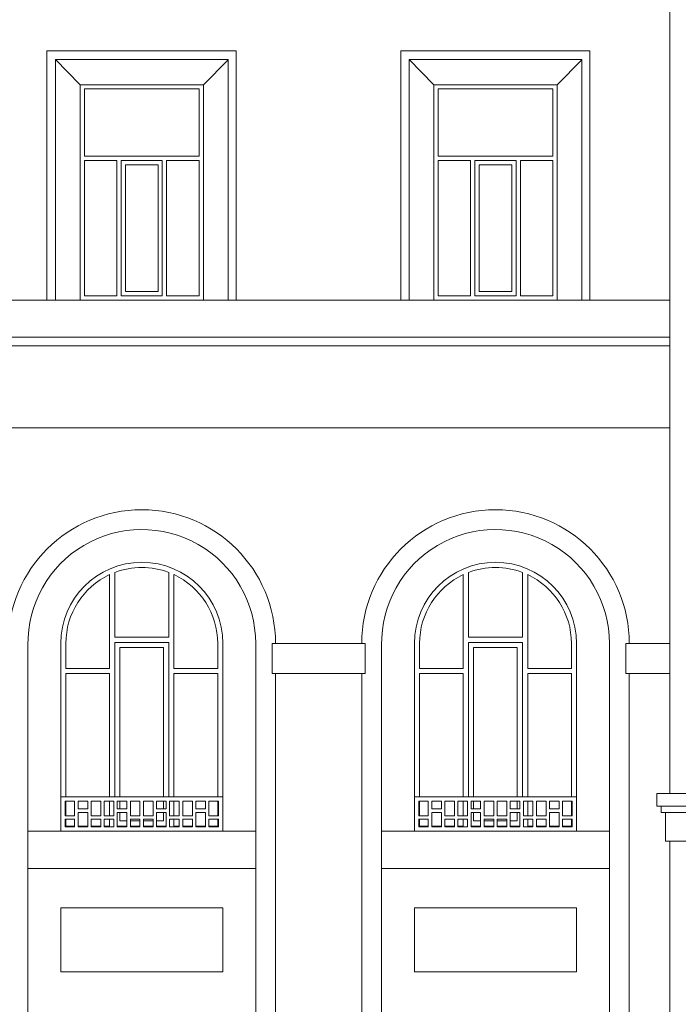
# Model space of a CAD drawing. Units: metres. Extents: x -114 to 57, y -142 to -82.
# Drawn here: x -89 to -82, y -130 to -118 of the extents above; entities that cross this region are included whole.
import ezdxf

# ---------------------------------------------------------------- set-up
doc = ezdxf.new("R2010")
doc.units = ezdxf.units.M
for name, color, linetype, lineweight in [('_prospetti', 7, 'Continuous', 0), ('_prospetti_ finestrature metalliche', 7, 'Continuous', 0), ('_prospetti_ inferriate', 7, 'Continuous', 0)]:
    doc.layers.add(name, color=color, linetype=linetype, lineweight=lineweight)

# ---------------------------------------------------------------- blocks, each defined once
blk = doc.blocks.new('finestrap1(id_208989)')
at = {"layer": '_prospetti_ finestrature metalliche', "color": 8, "lineweight": 15, "true_color": 0x808080}
for p, q in [((-88.11, -125.857), (-88.11, -124.77)), ((-88.05, -125.497), (-88.05, -124.745)), ((-87.423, -125.497), (-87.423, -124.745)), ((-87.363, -125.857), (-87.363, -124.77)), ((-88.05, -125.497), (-87.423, -125.497)), ((-88.616, -125.857), (-88.616, -125.567)), ((-88.05, -125.557), (-87.423, -125.557)), ((-88.05, -127.347), (-88.05, -125.557)), ((-87.99, -125.617), (-87.483, -125.617)), ((-87.99, -127.347), (-87.99, -125.617)), ((-87.483, -127.347), (-87.483, -125.617)), ((-87.423, -127.347), (-87.423, -125.557)), ((-86.856, -125.857), (-86.856, -125.567)), ((-88.616, -125.857), (-88.11, -125.857)), ((-88.616, -125.917), (-88.11, -125.917)), ((-88.616, -127.347), (-88.616, -125.917)), ((-88.11, -127.347), (-88.11, -125.917)), ((-86.856, -125.857), (-87.363, -125.857)), ((-86.856, -125.917), (-87.363, -125.917)), ((-87.363, -127.347), (-87.363, -125.917)), ((-86.856, -127.347), (-86.856, -125.917)), ((-88.616, -127.567), (-88.616, -127.397)), ((-88.11, -127.567), (-88.11, -127.397)), ((-87.99, -127.487), (-87.99, -127.397)), ((-87.483, -127.487), (-87.483, -127.397)), ((-87.363, -127.567), (-87.363, -127.397)), ((-86.856, -127.567), (-86.856, -127.397)), ((-87.99, -127.627), (-87.99, -127.527)), ((-87.483, -127.627), (-87.483, -127.527)), ((-88.616, -127.687), (-88.616, -127.607)), ((-88.11, -127.687), (-88.11, -127.607)), ((-87.99, -127.627), (-87.908, -127.627)), ((-87.868, -127.627), (-87.757, -127.627)), ((-87.717, -127.627), (-87.605, -127.627)), ((-87.565, -127.627), (-87.483, -127.627)), ((-87.363, -127.687), (-87.363, -127.607)), ((-86.856, -127.687), (-86.856, -127.607)), ((-88.616, -127.687), (-88.515, -127.687)), ((-88.475, -127.687), (-88.363, -127.687)), ((-88.323, -127.687), (-88.211, -127.687)), ((-88.171, -127.687), (-88.11, -127.687)), ((-88.02, -127.687), (-87.908, -127.687)), ((-87.868, -127.687), (-87.757, -127.687)), ((-87.717, -127.687), (-87.605, -127.687)), ((-87.565, -127.687), (-87.453, -127.687)), ((-87.363, -127.687), (-87.302, -127.687)), ((-87.262, -127.687), (-87.15, -127.687)), ((-87.11, -127.687), (-86.999, -127.687)), ((-86.959, -127.687), (-86.856, -127.687))]:
    blk.add_line(p, q, dxfattribs=at)
for start, end in [(69.1439, 110.8561), (115.1003, 180), (0, 64.8997)]:
    blk.add_arc((-87.736, -125.567), 0.88, start, end, dxfattribs=at)
blk = doc.blocks.new('gratafp1(id_209042)')
at = {"layer": '_prospetti_ inferriate', "color": 8, "lineweight": 15, "true_color": 0x808080}
for p, q in [((-88.626, -127.397), (-88.626, -127.567)), ((-88.626, -127.397), (-88.515, -127.397)), ((-88.515, -127.397), (-88.515, -127.567)), ((-88.475, -127.397), (-88.475, -127.487)), ((-88.475, -127.397), (-88.363, -127.397)), ((-88.363, -127.397), (-88.363, -127.487)), ((-88.323, -127.397), (-88.323, -127.567)), ((-88.323, -127.397), (-88.211, -127.397)), ((-88.211, -127.397), (-88.211, -127.567)), ((-88.171, -127.397), (-88.171, -127.567)), ((-88.171, -127.397), (-88.06, -127.397)), ((-88.06, -127.397), (-88.06, -127.567)), ((-88.02, -127.397), (-88.02, -127.487)), ((-88.02, -127.397), (-87.908, -127.397)), ((-87.908, -127.397), (-87.908, -127.487)), ((-87.868, -127.397), (-87.868, -127.567)), ((-87.868, -127.397), (-87.757, -127.397)), ((-87.757, -127.397), (-87.757, -127.567)), ((-87.717, -127.397), (-87.717, -127.567)), ((-87.717, -127.397), (-87.605, -127.397)), ((-87.605, -127.397), (-87.605, -127.567)), ((-87.565, -127.397), (-87.565, -127.487)), ((-87.565, -127.397), (-87.453, -127.397)), ((-87.453, -127.397), (-87.453, -127.487)), ((-87.413, -127.397), (-87.413, -127.567)), ((-87.413, -127.397), (-87.302, -127.397)), ((-87.302, -127.397), (-87.302, -127.567)), ((-87.262, -127.397), (-87.262, -127.567)), ((-87.262, -127.397), (-87.15, -127.397)), ((-87.15, -127.397), (-87.15, -127.567)), ((-87.11, -127.397), (-87.11, -127.487)), ((-87.11, -127.397), (-86.999, -127.397)), ((-86.999, -127.397), (-86.999, -127.487)), ((-86.959, -127.397), (-86.846, -127.397)), ((-86.959, -127.397), (-86.959, -127.567)), ((-86.846, -127.397), (-86.846, -127.567)), ((-88.626, -127.567), (-88.515, -127.567)), ((-88.475, -127.487), (-88.363, -127.487)), ((-88.475, -127.527), (-88.475, -127.697)), ((-88.475, -127.527), (-88.363, -127.527)), ((-88.363, -127.527), (-88.363, -127.697)), ((-88.323, -127.567), (-88.211, -127.567)), ((-88.171, -127.567), (-88.06, -127.567)), ((-88.02, -127.487), (-87.908, -127.487)), ((-88.02, -127.527), (-88.02, -127.697)), ((-88.02, -127.527), (-87.908, -127.527)), ((-87.908, -127.527), (-87.908, -127.697)), ((-87.868, -127.567), (-87.757, -127.567)), ((-87.717, -127.567), (-87.605, -127.567)), ((-87.565, -127.487), (-87.453, -127.487)), ((-87.565, -127.527), (-87.565, -127.697)), ((-87.565, -127.527), (-87.453, -127.527)), ((-87.453, -127.527), (-87.453, -127.697)), ((-87.413, -127.567), (-87.302, -127.567)), ((-87.262, -127.567), (-87.15, -127.567)), ((-87.11, -127.487), (-86.999, -127.487)), ((-87.11, -127.527), (-87.11, -127.697)), ((-87.11, -127.527), (-86.999, -127.527)), ((-86.999, -127.527), (-86.999, -127.697)), ((-86.959, -127.567), (-86.846, -127.567)), ((-88.626, -127.607), (-88.626, -127.697)), ((-88.626, -127.607), (-88.515, -127.607)), ((-88.515, -127.607), (-88.515, -127.697)), ((-88.323, -127.607), (-88.323, -127.697)), ((-88.323, -127.607), (-88.211, -127.607)), ((-88.211, -127.607), (-88.211, -127.697)), ((-88.171, -127.607), (-88.171, -127.697)), ((-88.171, -127.607), (-88.06, -127.607)), ((-88.06, -127.607), (-88.06, -127.697)), ((-87.868, -127.607), (-87.868, -127.697)), ((-87.868, -127.607), (-87.757, -127.607)), ((-87.757, -127.607), (-87.757, -127.697)), ((-87.717, -127.607), (-87.717, -127.697)), ((-87.717, -127.607), (-87.605, -127.607)), ((-87.605, -127.607), (-87.605, -127.697)), ((-87.413, -127.607), (-87.413, -127.697)), ((-87.413, -127.607), (-87.302, -127.607)), ((-87.302, -127.607), (-87.302, -127.697)), ((-87.262, -127.607), (-87.262, -127.697)), ((-87.262, -127.607), (-87.15, -127.607)), ((-87.15, -127.607), (-87.15, -127.697)), ((-86.959, -127.607), (-86.846, -127.607)), ((-86.959, -127.607), (-86.959, -127.697)), ((-86.846, -127.607), (-86.846, -127.697)), ((-88.626, -127.697), (-88.515, -127.697)), ((-88.475, -127.697), (-88.363, -127.697)), ((-88.323, -127.697), (-88.211, -127.697)), ((-88.171, -127.697), (-88.06, -127.697)), ((-88.02, -127.697), (-87.908, -127.697)), ((-87.868, -127.697), (-87.757, -127.697)), ((-87.717, -127.697), (-87.605, -127.697)), ((-87.565, -127.697), (-87.453, -127.697)), ((-87.413, -127.697), (-87.302, -127.697)), ((-87.262, -127.697), (-87.15, -127.697)), ((-87.11, -127.697), (-86.999, -127.697)), ((-86.959, -127.697), (-86.846, -127.697))]:
    blk.add_line(p, q, dxfattribs=at)
blk = doc.blocks.new('finestrap1(id_209139)')
at = {"layer": '_prospetti_ finestrature metalliche', "color": 8, "lineweight": 15, "true_color": 0x808080}
for p, q in [((-84.01, -125.857), (-84.01, -124.77)), ((-83.95, -125.497), (-83.95, -124.745)), ((-83.323, -125.497), (-83.323, -124.745)), ((-83.263, -125.857), (-83.263, -124.77)), ((-83.95, -125.497), (-83.323, -125.497)), ((-84.516, -125.857), (-84.516, -125.567)), ((-83.95, -125.557), (-83.323, -125.557)), ((-83.95, -127.347), (-83.95, -125.557)), ((-83.89, -125.617), (-83.383, -125.617)), ((-83.89, -127.347), (-83.89, -125.617)), ((-83.383, -127.347), (-83.383, -125.617)), ((-83.323, -127.347), (-83.323, -125.557)), ((-82.756, -125.857), (-82.756, -125.567)), ((-84.516, -125.857), (-84.01, -125.857)), ((-84.516, -125.917), (-84.01, -125.917)), ((-84.516, -127.347), (-84.516, -125.917)), ((-84.01, -127.347), (-84.01, -125.917)), ((-82.756, -125.857), (-83.263, -125.857)), ((-82.756, -125.917), (-83.263, -125.917)), ((-83.263, -127.347), (-83.263, -125.917)), ((-82.756, -127.347), (-82.756, -125.917)), ((-84.516, -127.567), (-84.516, -127.397)), ((-84.01, -127.567), (-84.01, -127.397)), ((-83.89, -127.487), (-83.89, -127.397)), ((-83.383, -127.487), (-83.383, -127.397)), ((-83.263, -127.567), (-83.263, -127.397)), ((-82.756, -127.567), (-82.756, -127.397)), ((-83.89, -127.627), (-83.89, -127.527)), ((-83.383, -127.627), (-83.383, -127.527)), ((-84.516, -127.687), (-84.516, -127.607)), ((-84.01, -127.687), (-84.01, -127.607)), ((-83.89, -127.627), (-83.808, -127.627)), ((-83.768, -127.627), (-83.657, -127.627)), ((-83.617, -127.627), (-83.505, -127.627)), ((-83.465, -127.627), (-83.383, -127.627)), ((-83.263, -127.687), (-83.263, -127.607)), ((-82.756, -127.687), (-82.756, -127.607)), ((-84.516, -127.687), (-84.415, -127.687)), ((-84.375, -127.687), (-84.263, -127.687)), ((-84.223, -127.687), (-84.111, -127.687)), ((-84.071, -127.687), (-84.01, -127.687)), ((-83.92, -127.687), (-83.808, -127.687)), ((-83.768, -127.687), (-83.657, -127.687)), ((-83.617, -127.687), (-83.505, -127.687)), ((-83.465, -127.687), (-83.353, -127.687)), ((-83.263, -127.687), (-83.202, -127.687)), ((-83.162, -127.687), (-83.05, -127.687)), ((-83.01, -127.687), (-82.899, -127.687)), ((-82.859, -127.687), (-82.756, -127.687))]:
    blk.add_line(p, q, dxfattribs=at)
for start, end in [(69.1439, 110.8561), (115.1003, 180), (0, 64.8997)]:
    blk.add_arc((-83.636, -125.567), 0.88, start, end, dxfattribs=at)
blk = doc.blocks.new('gratafp1(id_209192)')
at = {"layer": '_prospetti_ inferriate', "color": 8, "lineweight": 15, "true_color": 0x808080}
for p, q in [((-84.526, -127.397), (-84.526, -127.567)), ((-84.526, -127.397), (-84.415, -127.397)), ((-84.415, -127.397), (-84.415, -127.567)), ((-84.375, -127.397), (-84.375, -127.487)), ((-84.375, -127.397), (-84.263, -127.397)), ((-84.263, -127.397), (-84.263, -127.487)), ((-84.223, -127.397), (-84.223, -127.567)), ((-84.223, -127.397), (-84.111, -127.397)), ((-84.111, -127.397), (-84.111, -127.567)), ((-84.071, -127.397), (-84.071, -127.567)), ((-84.071, -127.397), (-83.96, -127.397)), ((-83.96, -127.397), (-83.96, -127.567)), ((-83.92, -127.397), (-83.92, -127.487)), ((-83.92, -127.397), (-83.808, -127.397)), ((-83.808, -127.397), (-83.808, -127.487)), ((-83.768, -127.397), (-83.768, -127.567)), ((-83.768, -127.397), (-83.657, -127.397)), ((-83.657, -127.397), (-83.657, -127.567)), ((-83.617, -127.397), (-83.617, -127.567)), ((-83.617, -127.397), (-83.505, -127.397)), ((-83.505, -127.397), (-83.505, -127.567)), ((-83.465, -127.397), (-83.465, -127.487)), ((-83.465, -127.397), (-83.353, -127.397)), ((-83.353, -127.397), (-83.353, -127.487)), ((-83.313, -127.397), (-83.313, -127.567)), ((-83.313, -127.397), (-83.202, -127.397)), ((-83.202, -127.397), (-83.202, -127.567)), ((-83.162, -127.397), (-83.162, -127.567)), ((-83.162, -127.397), (-83.05, -127.397)), ((-83.05, -127.397), (-83.05, -127.567)), ((-83.01, -127.397), (-83.01, -127.487)), ((-83.01, -127.397), (-82.899, -127.397)), ((-82.899, -127.397), (-82.899, -127.487)), ((-82.859, -127.397), (-82.746, -127.397)), ((-82.859, -127.397), (-82.859, -127.567)), ((-82.746, -127.397), (-82.746, -127.567)), ((-84.526, -127.567), (-84.415, -127.567)), ((-84.375, -127.487), (-84.263, -127.487)), ((-84.375, -127.527), (-84.375, -127.697)), ((-84.375, -127.527), (-84.263, -127.527)), ((-84.263, -127.527), (-84.263, -127.697)), ((-84.223, -127.567), (-84.111, -127.567)), ((-84.071, -127.567), (-83.96, -127.567)), ((-83.92, -127.487), (-83.808, -127.487)), ((-83.92, -127.527), (-83.92, -127.697)), ((-83.92, -127.527), (-83.808, -127.527)), ((-83.808, -127.527), (-83.808, -127.697)), ((-83.768, -127.567), (-83.657, -127.567)), ((-83.617, -127.567), (-83.505, -127.567)), ((-83.465, -127.487), (-83.353, -127.487)), ((-83.465, -127.527), (-83.465, -127.697)), ((-83.465, -127.527), (-83.353, -127.527)), ((-83.353, -127.527), (-83.353, -127.697)), ((-83.313, -127.567), (-83.202, -127.567)), ((-83.162, -127.567), (-83.05, -127.567)), ((-83.01, -127.487), (-82.899, -127.487)), ((-83.01, -127.527), (-83.01, -127.697)), ((-83.01, -127.527), (-82.899, -127.527)), ((-82.899, -127.527), (-82.899, -127.697)), ((-82.859, -127.567), (-82.746, -127.567)), ((-84.526, -127.607), (-84.526, -127.697)), ((-84.526, -127.607), (-84.415, -127.607)), ((-84.415, -127.607), (-84.415, -127.697)), ((-84.223, -127.607), (-84.223, -127.697)), ((-84.223, -127.607), (-84.111, -127.607)), ((-84.111, -127.607), (-84.111, -127.697)), ((-84.071, -127.607), (-84.071, -127.697)), ((-84.071, -127.607), (-83.96, -127.607)), ((-83.96, -127.607), (-83.96, -127.697)), ((-83.768, -127.607), (-83.768, -127.697)), ((-83.768, -127.607), (-83.657, -127.607)), ((-83.657, -127.607), (-83.657, -127.697)), ((-83.617, -127.607), (-83.617, -127.697)), ((-83.617, -127.607), (-83.505, -127.607)), ((-83.505, -127.607), (-83.505, -127.697)), ((-83.313, -127.607), (-83.313, -127.697)), ((-83.313, -127.607), (-83.202, -127.607)), ((-83.202, -127.607), (-83.202, -127.697)), ((-83.162, -127.607), (-83.162, -127.697)), ((-83.162, -127.607), (-83.05, -127.607)), ((-83.05, -127.607), (-83.05, -127.697)), ((-82.859, -127.607), (-82.746, -127.607)), ((-82.859, -127.607), (-82.859, -127.697)), ((-82.746, -127.607), (-82.746, -127.697)), ((-84.526, -127.697), (-84.415, -127.697)), ((-84.375, -127.697), (-84.263, -127.697)), ((-84.223, -127.697), (-84.111, -127.697)), ((-84.071, -127.697), (-83.96, -127.697)), ((-83.92, -127.697), (-83.808, -127.697)), ((-83.768, -127.697), (-83.657, -127.697)), ((-83.617, -127.697), (-83.505, -127.697)), ((-83.465, -127.697), (-83.353, -127.697)), ((-83.313, -127.697), (-83.202, -127.697)), ((-83.162, -127.697), (-83.05, -127.697)), ((-83.01, -127.697), (-82.899, -127.697)), ((-82.859, -127.697), (-82.746, -127.697))]:
    blk.add_line(p, q, dxfattribs=at)
blk = doc.blocks.new('finestrap2(id_209415)')
at = {"layer": '_prospetti_ finestrature metalliche', "color": 8, "lineweight": 15, "true_color": 0x808080}
for p, q in [((-88.401, -119.137), (-87.071, -119.137)), ((-88.401, -119.917), (-88.401, -119.137)), ((-87.071, -119.917), (-87.071, -119.137)), ((-88.401, -119.917), (-87.071, -119.917)), ((-88.401, -119.967), (-88.025, -119.967)), ((-88.401, -121.537), (-88.401, -119.967)), ((-88.025, -121.537), (-88.025, -119.967)), ((-87.975, -119.967), (-87.498, -119.967)), ((-87.975, -121.537), (-87.975, -119.967)), ((-87.925, -120.017), (-87.548, -120.017)), ((-87.925, -121.487), (-87.925, -120.017)), ((-87.548, -121.487), (-87.548, -120.017)), ((-87.498, -121.537), (-87.498, -119.967)), ((-87.448, -121.537), (-87.448, -119.967)), ((-87.448, -119.967), (-87.071, -119.967)), ((-87.071, -121.537), (-87.071, -119.967)), ((-87.925, -121.487), (-87.548, -121.487)), ((-88.401, -121.537), (-88.025, -121.537)), ((-87.975, -121.537), (-87.498, -121.537)), ((-87.448, -121.537), (-87.071, -121.537))]:
    blk.add_line(p, q, dxfattribs=at)
blk = doc.blocks.new('finestrap2(id_209436)')
at = {"layer": '_prospetti_ finestrature metalliche', "color": 8, "lineweight": 15, "true_color": 0x808080}
for p, q in [((-84.301, -119.137), (-82.971, -119.137)), ((-84.301, -119.917), (-84.301, -119.137)), ((-82.971, -119.917), (-82.971, -119.137)), ((-84.301, -119.917), (-82.971, -119.917)), ((-84.301, -119.967), (-83.925, -119.967)), ((-84.301, -121.537), (-84.301, -119.967)), ((-83.925, -121.537), (-83.925, -119.967)), ((-83.875, -119.967), (-83.398, -119.967)), ((-83.875, -121.537), (-83.875, -119.967)), ((-83.825, -120.017), (-83.448, -120.017)), ((-83.825, -121.487), (-83.825, -120.017)), ((-83.448, -121.487), (-83.448, -120.017)), ((-83.398, -121.537), (-83.398, -119.967)), ((-83.348, -121.537), (-83.348, -119.967)), ((-83.348, -119.967), (-82.971, -119.967)), ((-82.971, -121.537), (-82.971, -119.967)), ((-83.825, -121.487), (-83.448, -121.487)), ((-84.301, -121.537), (-83.925, -121.537)), ((-83.875, -121.537), (-83.398, -121.537)), ((-83.348, -121.537), (-82.971, -121.537))]:
    blk.add_line(p, q, dxfattribs=at)

msp = doc.modelspace()

# ---------------------------------------------------------------- linework, layer by layer
at = {"layer": '_prospetti', "color": 7, "lineweight": 20}
for p, q in [((-81.616, -127.307), (-81.616, -117.846)), ((-88.835, -121.587), (-88.835, -118.696)), ((-88.835, -118.696), (-86.641, -118.696)), ((-86.641, -121.587), (-86.641, -118.696)), ((-84.735, -121.587), (-84.735, -118.696)), ((-84.735, -118.696), (-82.541, -118.696)), ((-82.541, -121.587), (-82.541, -118.696)), ((-86.226, -125.917), (-86.226, -125.567)), ((-86.226, -125.567), (-85.146, -125.567)), ((-85.146, -125.917), (-85.146, -125.567)), ((-82.126, -125.917), (-82.126, -125.567)), ((-82.126, -125.567), (-81.616, -125.567)), ((-86.226, -125.917), (-85.146, -125.917)), ((-86.186, -134.567), (-86.186, -125.917)), ((-85.186, -134.567), (-85.186, -125.917)), ((-82.126, -125.917), (-81.616, -125.917)), ((-82.086, -134.567), (-82.086, -125.917)), ((-76.536, -127.307), (-81.766, -127.307)), ((-81.766, -127.307), (-81.766, -127.457)), ((-76.536, -127.457), (-81.766, -127.457)), ((-81.716, -127.457), (-81.716, -127.527)), ((-76.586, -127.527), (-81.716, -127.527)), ((-81.666, -127.86), (-81.666, -127.527)), ((-81.666, -127.527), (-81.666, -127.86)), ((-81.666, -127.86), (-76.636, -127.86)), ((-81.616, -134.567), (-81.616, -127.86))]:
    msp.add_line(p, q, dxfattribs=at)
at = {"layer": '_prospetti', "color": 7, "lineweight": 15}
for p, q in [((-88.735, -118.796), (-86.734, -118.796)), ((-88.735, -118.796), (-88.735, -121.587)), ((-88.455, -119.084), (-88.735, -118.796)), ((-86.734, -118.8), (-87.021, -119.087)), ((-86.734, -118.796), (-86.734, -121.587)), ((-84.635, -118.796), (-82.634, -118.796)), ((-84.635, -118.796), (-84.635, -121.587)), ((-84.355, -119.084), (-84.635, -118.796)), ((-82.634, -118.8), (-82.921, -119.087)), ((-82.634, -118.796), (-82.634, -121.587)), ((-88.451, -119.087), (-87.021, -119.087)), ((-88.451, -121.587), (-88.451, -119.087)), ((-87.021, -121.587), (-87.021, -119.087)), ((-84.351, -119.087), (-82.921, -119.087)), ((-84.351, -121.587), (-84.351, -119.087)), ((-82.921, -121.587), (-82.921, -119.087)), ((-102.056, -121.587), (-81.616, -121.587)), ((-102.056, -122.017), (-81.616, -122.017)), ((-102.056, -122.117), (-81.616, -122.117)), ((-102.056, -123.067), (-81.616, -123.067)), ((-89.056, -134.567), (-89.056, -125.588)), ((-88.676, -127.747), (-88.676, -125.567)), ((-86.796, -127.747), (-86.796, -125.567)), ((-86.416, -134.567), (-86.416, -125.567)), ((-84.956, -134.567), (-84.956, -125.588)), ((-84.576, -127.747), (-84.576, -125.567)), ((-82.696, -127.747), (-82.696, -125.567)), ((-82.316, -134.567), (-82.316, -125.567)), ((-89.056, -127.747), (-86.416, -127.747)), ((-84.956, -127.747), (-82.316, -127.747)), ((-89.056, -128.177), (-86.416, -128.177)), ((-84.956, -128.177), (-82.316, -128.177)), ((-88.676, -128.636), (-88.676, -129.376)), ((-88.676, -128.636), (-86.796, -128.636)), ((-86.796, -128.636), (-86.796, -129.376)), ((-84.576, -128.636), (-84.576, -129.376)), ((-84.576, -128.636), (-82.696, -128.636)), ((-82.696, -128.636), (-82.696, -129.376)), ((-86.796, -129.376), (-88.676, -129.376)), ((-82.696, -129.376), (-84.576, -129.376))]:
    msp.add_line(p, q, dxfattribs=at)
at = {"layer": '_prospetti', "color": 7, "lineweight": 20}
for centre in [(-87.736, -125.567), (-83.636, -125.567)]:
    msp.add_arc(centre, 1.55, 0, 180, dxfattribs=at)
at = {"layer": '_prospetti', "color": 7, "lineweight": 15}
for centre, radius, start, end in [((-87.736, -125.567), 1.32, 359.9979, 180.8821), ((-83.636, -125.567), 1.32, 359.9979, 180.8821), ((-87.736, -125.567), 0.94, 0, 180), ((-83.636, -125.567), 0.94, 0, 180)]:
    msp.add_arc(centre, radius, start, end, dxfattribs=at)
at = {"layer": '_prospetti_ inferriate', "color": 7, "lineweight": 15}
for p, q in [((-88.676, -127.347), (-86.796, -127.347)), ((-84.576, -127.347), (-82.696, -127.347))]:
    msp.add_line(p, q, dxfattribs=at)

# ---------------------------------------------------------------- block references
at = {"layer": '_prospetti_ finestrature metalliche', "color": 7, "lineweight": 15}
for name in ['finestrap2(id_209415)', 'finestrap2(id_209436)', 'finestrap1(id_208989)', 'finestrap1(id_209139)']:
    msp.add_blockref(name, (0, 0), dxfattribs=at)
at = {"layer": '_prospetti_ inferriate', "color": 7, "lineweight": 15}
for name in ['gratafp1(id_209042)', 'gratafp1(id_209192)']:
    msp.add_blockref(name, (0, 0), dxfattribs=at)

doc.saveas('drawing.dxf')
